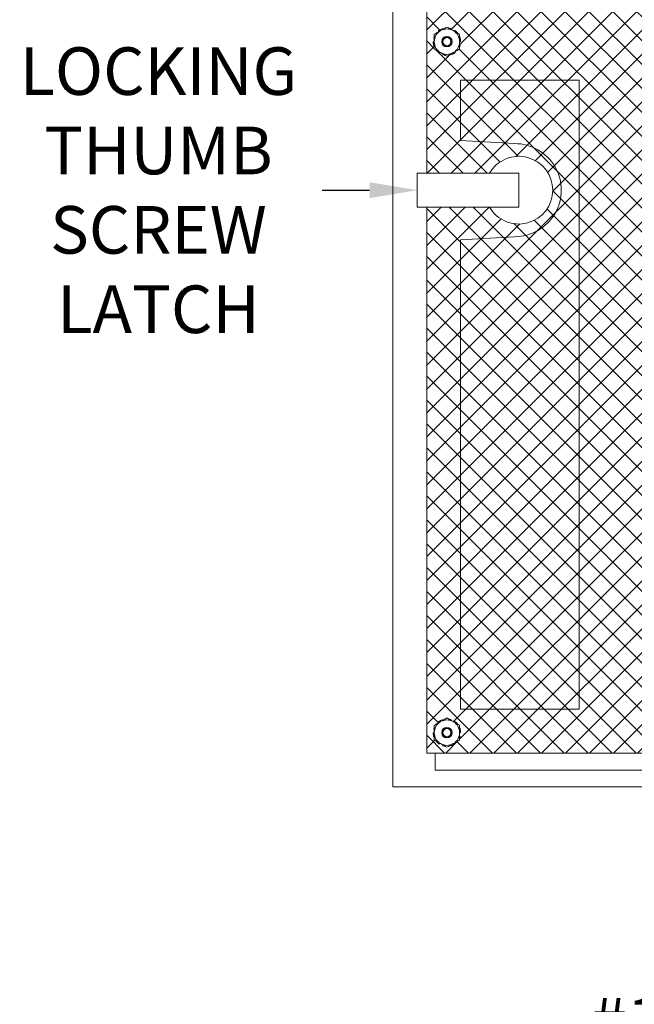
# Model space of a CAD drawing. Extents: x -43 to 74, y -7 to 35.
# Drawn here: x 28 to 37, y 2 to 16 of the extents above; entities that cross this region are included whole.
import ezdxf

# ---------------------------------------------------------------- set-up
doc = ezdxf.new("R2010")
doc.units = 0
doc.header["$LTSCALE"] = 0.25
doc.header["$MEASUREMENT"] = 0
doc.layers.get('0').update_dxf_attribs({"linetype": 'CONTINUOUS', "lineweight": 13})
doc.layers.get('DEFPOINTS').update_dxf_attribs({"linetype": 'CONTINUOUS'})
doc.layers.add('Text', color=7, linetype='CONTINUOUS', lineweight=15)
doc.styles.add('ROMAND', font='romand.shx', dxfattribs={"oblique": 15})
doc.dimstyles.new('ROMAND', dxfattribs={"dimscale": 4.5, "dimtxt": 0.1875, "dimasz": 0.1875, "dimexe": 0.0625, "dimexo": 0.0625, "dimgap": 0.0625, "dimtad": 0, "dimtih": 1, "dimtoh": 1, "dimdec": 3, "dimzin": 0, "dimdsep": 46, "dimlunit": 4, "dimtxsty": 'ROMAND', "dimcen": 0, "dimadec": 0, "dimazin": 0, "dimtfac": 1, "dimtdec": 3, "dimtofl": 0, "dimtmove": 0, "dimatfit": 3, "dimfxl": 0, "dimtolj": 1, "dimtzin": 0, "dimarcsym": 0})

# ---------------------------------------------------------------- blocks, each defined once
blk = doc.blocks.new('*D8')
at = {"layer": 'DEFPOINTS', "color": 0}
for p in [(33.689, 13.59), (33.814, 13.59)]:
    blk.add_point(p, dxfattribs=at)
at = {"layer": 'Text', "color": 0, "lineweight": -2}
blk.add_line((32.283, 13.59), (32.986, 13.59), dxfattribs=at)
at = {"layer": 'Text', "color": 0}
blk.add_solid([(32.986, 13.708), (32.986, 13.473), (33.689, 13.59)], dxfattribs=at)
at = {"layer": 'Text', "color": 0, "insert": (29.867, 13.59), "char_height": 0.70312, "attachment_point": 5, "style": 'ROMAND'}
blk.add_mtext('\\A1;LOCKING\\PTHUMB\\PSCREW\\PLATCH', dxfattribs=at)
blk = doc.blocks.new('*D15')
at = {"layer": 'DEFPOINTS', "color": 0}
for p in [(54.931, 6.73), (53.839, 5.677)]:
    blk.add_point(p, dxfattribs=at)
at = {"layer": 'Text', "color": 0, "lineweight": -2}
for p, q in [((47.33, -0.6), (53.332, 5.189)), ((46.627, -0.6), (47.33, -0.6))]:
    blk.add_line(p, q, dxfattribs=at)
at = {"layer": 'Text', "color": 0}
blk.add_solid([(53.251, 5.273), (53.414, 5.104), (53.839, 5.677)], dxfattribs=at)
at = {"layer": 'Text', "color": 0, "insert": (39.454, -0.6), "char_height": 0.70312, "attachment_point": 5, "style": 'ROMAND'}
blk.add_mtext('\\A1;#10-24x \\A1;{\\H0.7x;\\S3/4;}" S.S.\\PHEX WASHER HEAD\\PTHREAD-CUTTING SCREWS\\P(3 @ 120%%D)', dxfattribs=at)

msp = doc.modelspace()

# ---------------------------------------------------------------- hatches: boundary and pattern name
h = msp.add_hatch()
h.set_pattern_fill('ANSI37', color=8, scale=2, style=0)
h.set_pattern_definition([(45, (-423.04288, -0.03457), (-0.1767767, 0.1767767), []), (135, (-423.04288, -0.03457), (-0.1767767, -0.1767767), [])])
h.paths.add_polyline_path([(45.5319, 21.7945), (45.3444, 21.6863), (45.3444, 21.4698), (45.5319, 21.3615), (45.7194, 21.4698), (45.7194, 21.6863)], flags=16)
h.paths.add_polyline_path([(34.1271, 21.7945), (33.9396, 21.6863), (33.9396, 21.4698), (34.1271, 21.3615), (34.3146, 21.4698), (34.3146, 21.6863)], flags=16)
h.paths.add_polyline_path([(34.1271, 15.9996), (33.9396, 15.8913), (33.9396, 15.6748), (34.1271, 15.5666), (34.3146, 15.6748), (34.3146, 15.8913)], flags=16)
h.paths.add_polyline_path([(34.1271, 5.7958), (33.9396, 5.6875), (33.9396, 5.471), (34.1271, 5.3628), (34.3146, 5.471), (34.3146, 5.6875)], flags=16)
h.paths.add_polyline_path([(45.5319, 15.9996), (45.3444, 15.8913), (45.3444, 15.6748), (45.5319, 15.5666), (45.7194, 15.6748), (45.7194, 15.8913)], flags=16)
h.paths.add_polyline_path([(45.5319, 5.7958), (45.3444, 5.6875), (45.3444, 5.471), (45.5319, 5.3628), (45.7194, 5.471), (45.7194, 5.6875)], flags=16)
h.paths.add_polyline_path([(39.8295, 21.7945), (39.642, 21.6863), (39.642, 21.4698), (39.8295, 21.3615), (40.017, 21.4698), (40.017, 21.6863)], flags=16)
h.paths.add_polyline_path([(39.8295, 15.9996), (39.642, 15.8913), (39.642, 15.6748), (39.8295, 15.5666), (40.017, 15.6748), (40.017, 15.8913)], flags=16)
h.paths.add_polyline_path([(39.8295, 5.7958), (39.642, 5.6875), (39.642, 5.471), (39.8295, 5.3628), (40.017, 5.471), (40.017, 5.6875)], flags=16)
edge = h.paths.add_edge_path()
edge.add_line((33.9545, 5.2779), (33.8295, 5.2779))
edge.add_line((33.8295, 5.2779), (33.8295, 13.3404))
edge.add_line((33.8295, 13.3404), (34.7562, 13.3404))
edge.add_arc((35.1892, 13.5904), 0.5, 210, 510)
edge.add_line((34.7562, 13.8404), (33.8295, 13.8404))
edge.add_line((33.8295, 13.8404), (33.8295, 21.9833))
edge.add_line((33.8295, 21.9833), (33.9545, 21.9833))
edge.add_line((33.9545, 21.9833), (45.8295, 21.9833))
edge.add_line((45.8295, 21.9833), (45.8295, 5.2779))
edge.add_line((45.8295, 5.2779), (33.9545, 5.2779))

# ---------------------------------------------------------------- linework, layer by layer
for p, q in [((33.3295, 22.4833), (33.3295, 4.7779)), ((33.6892, 13.8404), (33.6892, 13.3404)), ((35.1892, 13.8404), (33.6892, 13.8404)), ((35.1892, 13.3404), (35.1892, 13.8404)), ((35.1892, 13.3404), (33.6892, 13.3404)), ((45.8295, 5.2779), (33.9545, 5.2779)), ((33.9545, 5.2779), (33.9545, 5.0279)), ((33.9545, 5.0279), (46.0795, 5.0279)), ((46.3295, 4.7779), (33.3295, 4.7779))]:
    msp.add_line(p, q)
at = {"color": 8}
for p, q in [((33.8295, 21.9833), (33.8295, 13.8404)), ((34.3295, 14.3248), (35.1254, 14.2779)), ((33.8295, 13.3404), (33.8295, 5.2779)), ((35.1254, 12.9029), (34.3295, 12.8561)), ((33.9545, 5.2779), (33.8295, 5.2779))]:
    msp.add_line(p, q, dxfattribs=at)
msp.add_lwpolyline([(34.3295, 14.3248), (34.3295, 15.2154), (36.0795, 15.2154), (36.0795, 5.9247), (34.3295, 5.9247), (34.3295, 12.8561)], dxfattribs=at)
for centre, radius in [((34.1271, 15.7831), 0.0775), ((34.1271, 15.7831), 0.0707), ((34.1271, 15.7831), 0.0594), ((34.1271, 5.5793), 0.0775), ((34.1271, 5.5793), 0.0707), ((34.1271, 5.5793), 0.0594)]:
    msp.add_circle(centre, radius, dxfattribs=at)
for centre, radius, start, end in [((34.1271, 15.7831), 0.2031, 157.38909, 162.12329), ((34.1271, 15.7831), 0.1875, 120, 180), ((34.1271, 15.7831), 0.2031, 110.87671, 126.12329), ((34.1271, 15.7831), 0.1875, 60, 120), ((34.1271, 15.7831), 0.2031, 74.87671, 82.61064), ((34.1271, 15.7831), 0.1875, 0, 60), ((34.1271, 15.7831), 0.2031, 38.87671, 54.12329), ((34.1271, 15.7831), 0.2031, 182.87671, 198.12329), ((34.1271, 15.7831), 0.1875, 180, 240), ((34.1271, 15.7831), 0.1875, 300, 0), ((34.1271, 15.7831), 0.2031, 337.38909, 342.12329), ((34.1271, 15.7831), 0.2031, 2.87671, 18.12329), ((34.1271, 15.7831), 0.2031, 218.87671, 234.12329), ((34.1271, 15.7831), 0.1875, 240, 300), ((34.1271, 15.7831), 0.2031, 254.87671, 262.61064), ((34.1271, 15.7831), 0.2031, 290.87671, 306.12329), ((35.1288, 13.5904), 0.6875, 269.71414, 90.28586), ((35.1892, 13.5904), 0.5, 210, 150), ((34.1271, 5.5793), 0.1875, 120, 180), ((34.1271, 5.5793), 0.2031, 110.87671, 126.12329), ((34.1271, 5.5793), 0.1875, 60, 120), ((34.1271, 5.5793), 0.2031, 74.87671, 82.61064), ((34.1271, 5.5793), 0.1875, 0, 60), ((34.1271, 5.5793), 0.2031, 38.87671, 54.12329), ((34.1271, 5.5793), 0.2031, 182.87671, 198.12329), ((34.1271, 5.5793), 0.2031, 157.38909, 162.12329), ((34.1271, 5.5793), 0.1875, 180, 240), ((34.1271, 5.5793), 0.1875, 300, 0), ((34.1271, 5.5793), 0.2031, 2.87671, 18.12329), ((34.1271, 5.5793), 0.2031, 218.87671, 234.12329), ((34.1271, 5.5793), 0.1875, 240, 300), ((34.1271, 5.5793), 0.2031, 254.87671, 262.61064), ((34.1271, 5.5793), 0.2031, 290.87671, 306.12329), ((34.1271, 5.5793), 0.2031, 337.38909, 342.12329)]:
    msp.add_arc(centre, radius, start, end, dxfattribs=at)
for points, degree in [([(34.1271, 15.9996), (34.096, 15.9817), (34.0648, 15.9637), (34.0333, 15.9455)], 3), ([(34.3146, 15.8913), (34.2835, 15.9093), (34.2523, 15.9273), (34.2208, 15.9455)], 3), ([(33.9392, 15.8332), (33.9396, 15.833)], 1), ([(34.3149, 15.733), (34.3146, 15.7331)], 1), ([(33.9396, 15.6748), (33.9706, 15.6569), (34.0018, 15.6389), (34.0333, 15.6207)], 3), ([(34.1271, 15.5666), (34.1581, 15.5845), (34.1893, 15.6025), (34.2208, 15.6207)], 3), ([(34.1271, 5.7958), (34.096, 5.7779), (34.0648, 5.7598), (34.0333, 5.7417)], 3), ([(34.3146, 5.6875), (34.2835, 5.7054), (34.2523, 5.7235), (34.2208, 5.7417)], 3), ([(33.9392, 5.6294), (33.9396, 5.6292)], 1), ([(34.3149, 5.5292), (34.3146, 5.5293)], 1), ([(33.9396, 5.471), (33.9706, 5.4531), (34.0018, 5.4351), (34.0333, 5.4169)], 3), ([(34.1271, 5.3628), (34.1581, 5.3807), (34.1893, 5.3987), (34.2208, 5.4169)], 3)]:
    msp.add_open_spline(points, degree=degree, dxfattribs=at)
for points, knots in [([(34.2208, 15.9455), (34.2052, 15.9545), (34.1895, 15.9636), (34.158, 15.9817), (34.1425, 15.9907), (34.1271, 15.9996)], [0, 0, 0, 0, 0.5, 0.5, 1, 1, 1, 1]), ([(34.0333, 15.9455), (34.0177, 15.9365), (34.002, 15.9274), (33.9705, 15.9092), (33.955, 15.9003), (33.9396, 15.8913)], [0, 0, 0, 0, 0.5, 0.5, 1, 1, 1, 1]), ([(33.9396, 15.8913), (33.9396, 15.8735), (33.9396, 15.8554), (33.9396, 15.8193), (33.9396, 15.8012), (33.9396, 15.7831)], [0, 0, 0, 0, 0.5, 0.5, 1, 1, 1, 1]), ([(34.0073, 15.9472), (34.0053, 15.9457), (34.0039, 15.9435), (34.0028, 15.9387), (34.0033, 15.9361), (34.0045, 15.9341)], [0, 0, 0, 0, 0.5, 0.5, 1, 1, 1, 1]), ([(34.0045, 15.9341), (34.0048, 15.9337), (34.0052, 15.9328), (34.0059, 15.9316), (34.0063, 15.9306), (34.0065, 15.9301), (34.0065, 15.93)], [0, 0, 0, 0, 0.3122295, 0.6248941, 0.9375537, 1, 1, 1, 1]), ([(34.0672, 15.9681), (34.0661, 15.9703), (34.0642, 15.972), (34.0597, 15.9738), (34.057, 15.9738), (34.0547, 15.9729)], [0, 0, 0, 0, 0.5, 0.5, 1, 1, 1, 1]), ([(34.0684, 15.9658), (34.0683, 15.966), (34.0678, 15.9668), (34.0674, 15.9676), (34.0672, 15.9681)], [0, 0, 0, 0, 0.3476238, 1, 1, 1, 1]), ([(34.1873, 15.9679), (34.1878, 15.9703), (34.1873, 15.9729), (34.1846, 15.977), (34.1825, 15.9785), (34.1801, 15.9792)], [0, 0, 0, 0, 0.5, 0.5, 1, 1, 1, 1]), ([(34.187, 15.965), (34.187, 15.9654), (34.1871, 15.9664), (34.1873, 15.9674), (34.1873, 15.9679)], [0, 0, 0, 0, 0.41591497, 1, 1, 1, 1]), ([(34.2328, 15.9463), (34.2325, 15.9459), (34.2318, 15.9452), (34.2308, 15.9442), (34.2298, 15.9433), (34.2287, 15.9424), (34.2279, 15.9419), (34.2275, 15.9416)], [0, 0, 0, 0, 0.2002607, 0.4007958, 0.6013292, 0.8015844, 1, 1, 1, 1]), ([(34.2461, 15.9477), (34.2441, 15.9492), (34.2415, 15.9498), (34.2366, 15.9493), (34.2344, 15.9481), (34.2328, 15.9463)], [0, 0, 0, 0, 0.5, 0.5, 1, 1, 1, 1]), ([(34.287, 15.9073), (34.2869, 15.9075), (34.2867, 15.9079), (34.2864, 15.9087), (34.286, 15.9094), (34.2856, 15.91), (34.2853, 15.9104), (34.2852, 15.9106)], [0, 0, 0, 0, 0.1697437, 0.3930603, 0.6155831, 0.8077926, 1, 1, 1, 1]), ([(34.3146, 15.8913), (34.3146, 15.8735), (34.3146, 15.8554), (34.3146, 15.8193), (34.3146, 15.8012), (34.3146, 15.7831)], [0, 0, 0, 0, 0.5, 0.5, 1, 1, 1, 1]), ([(34.3201, 15.8463), (34.32, 15.8465), (34.3198, 15.8471), (34.3195, 15.8478), (34.319, 15.8486), (34.3186, 15.8493), (34.318, 15.8499), (34.3175, 15.8505), (34.3168, 15.8511), (34.3162, 15.8516), (34.3154, 15.852), (34.3149, 15.8523), (34.3146, 15.8524), (34.3146, 15.8524)], [0, 0, 0, 0, 0.0980743, 0.1964985, 0.2949238, 0.3929975, 0.4910721, 0.5894952, 0.6879208, 0.7859929, 0.8840734, 0.982505, 1, 1, 1, 1]), ([(33.9326, 15.7833), (33.9302, 15.783), (33.928, 15.7817), (33.9249, 15.7779), (33.9241, 15.7754), (33.9242, 15.7729)], [0, 0, 0, 0, 0.5, 0.5, 1, 1, 1, 1]), ([(33.9396, 15.7852), (33.9392, 15.7851), (33.9384, 15.7847), (33.9371, 15.7843), (33.9358, 15.7839), (33.9345, 15.7836), (33.9335, 15.7834), (33.9329, 15.7833), (33.9326, 15.7833)], [0, 0, 0, 0, 0.1566223, 0.3573046, 0.5576952, 0.7574935, 0.8787473, 1, 1, 1, 1]), ([(33.9337, 15.8454), (33.933, 15.8431), (33.9331, 15.8404), (33.9351, 15.8359), (33.9369, 15.8341), (33.9392, 15.8332)], [0, 0, 0, 0, 0.5, 0.5, 1, 1, 1, 1]), ([(33.934, 15.7199), (33.9341, 15.7196), (33.9343, 15.7191), (33.9347, 15.7183), (33.9351, 15.7176), (33.9356, 15.7169), (33.9361, 15.7163), (33.9367, 15.7157), (33.9373, 15.7151), (33.938, 15.7146), (33.9387, 15.7142), (33.9392, 15.7139), (33.9395, 15.7138), (33.9396, 15.7138)], [0, 0, 0, 0, 0.0980743, 0.1964985, 0.2949238, 0.3929975, 0.4910721, 0.5894952, 0.6879208, 0.7859929, 0.8840734, 0.982505, 1, 1, 1, 1]), ([(33.9396, 15.7831), (33.9396, 15.765), (33.9396, 15.7469), (33.9396, 15.7106), (33.9396, 15.6925), (33.9396, 15.6748)], [0, 0, 0, 0, 0.5, 0.5, 1, 1, 1, 1]), ([(34.3146, 15.7831), (34.3146, 15.765), (34.3146, 15.7469), (34.3146, 15.7106), (34.3146, 15.6925), (34.3146, 15.6748)], [0, 0, 0, 0, 0.5, 0.5, 1, 1, 1, 1]), ([(34.3146, 15.781), (34.3149, 15.7811), (34.3157, 15.7814), (34.317, 15.7819), (34.3184, 15.7823), (34.3196, 15.7826), (34.3206, 15.7828), (34.3212, 15.7828), (34.3215, 15.7829)], [0, 0, 0, 0, 0.1566223, 0.3573046, 0.5576952, 0.7574935, 0.8787473, 1, 1, 1, 1]), ([(34.3204, 15.7207), (34.3211, 15.7231), (34.321, 15.7258), (34.319, 15.7302), (34.3172, 15.7321), (34.3149, 15.733)], [0, 0, 0, 0, 0.5, 0.5, 1, 1, 1, 1]), ([(34.3215, 15.7829), (34.3239, 15.7832), (34.3261, 15.7845), (34.3292, 15.7883), (34.3301, 15.7908), (34.3299, 15.7933)], [0, 0, 0, 0, 0.5, 0.5, 1, 1, 1, 1]), ([(33.9671, 15.6589), (33.9672, 15.6587), (33.9674, 15.6582), (33.9677, 15.6575), (33.9681, 15.6568), (33.9685, 15.6562), (33.9688, 15.6558), (33.9689, 15.6556)], [0, 0, 0, 0, 0.1697437, 0.3930603, 0.6155831, 0.8077926, 1, 1, 1, 1]), ([(34.008, 15.6185), (34.0101, 15.617), (34.0126, 15.6164), (34.0175, 15.6169), (34.0198, 15.6181), (34.0213, 15.6199)], [0, 0, 0, 0, 0.5, 0.5, 1, 1, 1, 1]), ([(34.0213, 15.6199), (34.0217, 15.6203), (34.0223, 15.621), (34.0233, 15.622), (34.0243, 15.6229), (34.0254, 15.6238), (34.0262, 15.6243), (34.0266, 15.6246)], [0, 0, 0, 0, 0.2002607, 0.4007958, 0.6013292, 0.8015844, 1, 1, 1, 1]), ([(34.0333, 15.6207), (34.0489, 15.6117), (34.0646, 15.6026), (34.0961, 15.5845), (34.1116, 15.5755), (34.1271, 15.5666)], [0, 0, 0, 0, 0.5, 0.5, 1, 1, 1, 1]), ([(34.0668, 15.5982), (34.0663, 15.5958), (34.0668, 15.5933), (34.0695, 15.5892), (34.0716, 15.5877), (34.0741, 15.587)], [0, 0, 0, 0, 0.5, 0.5, 1, 1, 1, 1]), ([(34.0671, 15.6012), (34.0671, 15.6008), (34.067, 15.5998), (34.0669, 15.5988), (34.0668, 15.5982)], [0, 0, 0, 0, 0.41591497, 1, 1, 1, 1]), ([(34.1857, 15.6004), (34.1858, 15.6002), (34.1863, 15.5994), (34.1867, 15.5986), (34.1869, 15.5981)], [0, 0, 0, 0, 0.3476238, 1, 1, 1, 1]), ([(34.1869, 15.5981), (34.188, 15.5959), (34.1899, 15.5942), (34.1945, 15.5924), (34.1971, 15.5924), (34.1994, 15.5933)], [0, 0, 0, 0, 0.5, 0.5, 1, 1, 1, 1]), ([(34.2208, 15.6207), (34.2364, 15.6297), (34.2521, 15.6388), (34.2836, 15.6569), (34.2991, 15.6659), (34.3146, 15.6748)], [0, 0, 0, 0, 0.5, 0.5, 1, 1, 1, 1]), ([(34.2468, 15.619), (34.2488, 15.6205), (34.2503, 15.6227), (34.2513, 15.6275), (34.2509, 15.6301), (34.2496, 15.6321)], [0, 0, 0, 0, 0.5, 0.5, 1, 1, 1, 1]), ([(34.2496, 15.6321), (34.2494, 15.6325), (34.2489, 15.6333), (34.2482, 15.6346), (34.2478, 15.6355), (34.2476, 15.6361), (34.2476, 15.6362)], [0, 0, 0, 0, 0.3122295, 0.6248941, 0.9375537, 1, 1, 1, 1]), ([(34.0333, 5.7417), (34.0177, 5.7326), (34.002, 5.7236), (33.9705, 5.7054), (33.955, 5.6964), (33.9396, 5.6875)], [0, 0, 0, 0, 0.5, 0.5, 1, 1, 1, 1]), ([(33.9396, 5.6875), (33.9396, 5.6697), (33.9396, 5.6516), (33.9396, 5.6155), (33.9396, 5.5974), (33.9396, 5.5793)], [0, 0, 0, 0, 0.5, 0.5, 1, 1, 1, 1]), ([(34.0073, 5.7434), (34.0053, 5.7419), (34.0039, 5.7397), (34.0028, 5.7349), (34.0033, 5.7323), (34.0045, 5.7303)], [0, 0, 0, 0, 0.5, 0.5, 1, 1, 1, 1]), ([(34.0045, 5.7303), (34.0048, 5.7298), (34.0052, 5.729), (34.0059, 5.7278), (34.0063, 5.7268), (34.0065, 5.7263), (34.0065, 5.7262)], [0, 0, 0, 0, 0.3122295, 0.6248941, 0.9375537, 1, 1, 1, 1]), ([(34.0672, 5.7643), (34.0661, 5.7665), (34.0642, 5.7682), (34.0597, 5.77), (34.057, 5.77), (34.0547, 5.7691)], [0, 0, 0, 0, 0.5, 0.5, 1, 1, 1, 1]), ([(34.0684, 5.7619), (34.0683, 5.7622), (34.0678, 5.763), (34.0674, 5.7638), (34.0672, 5.7643)], [0, 0, 0, 0, 0.3476238, 1, 1, 1, 1]), ([(34.2208, 5.7417), (34.2052, 5.7507), (34.1895, 5.7597), (34.158, 5.7779), (34.1425, 5.7869), (34.1271, 5.7958)], [0, 0, 0, 0, 0.5, 0.5, 1, 1, 1, 1]), ([(34.1873, 5.7641), (34.1878, 5.7665), (34.1873, 5.769), (34.1846, 5.7732), (34.1825, 5.7747), (34.1801, 5.7754)], [0, 0, 0, 0, 0.5, 0.5, 1, 1, 1, 1]), ([(34.187, 5.7612), (34.187, 5.7616), (34.1871, 5.7626), (34.1873, 5.7636), (34.1873, 5.7641)], [0, 0, 0, 0, 0.41591497, 1, 1, 1, 1]), ([(34.2328, 5.7425), (34.2325, 5.7421), (34.2318, 5.7414), (34.2308, 5.7404), (34.2298, 5.7395), (34.2287, 5.7386), (34.2279, 5.738), (34.2275, 5.7378)], [0, 0, 0, 0, 0.2002607, 0.4007958, 0.6013292, 0.8015844, 1, 1, 1, 1]), ([(34.2461, 5.7439), (34.2441, 5.7453), (34.2415, 5.746), (34.2366, 5.7455), (34.2344, 5.7443), (34.2328, 5.7425)], [0, 0, 0, 0, 0.5, 0.5, 1, 1, 1, 1]), ([(34.287, 5.7035), (34.2869, 5.7037), (34.2867, 5.7041), (34.2864, 5.7048), (34.286, 5.7055), (34.2856, 5.7062), (34.2853, 5.7066), (34.2852, 5.7068)], [0, 0, 0, 0, 0.1697437, 0.3930603, 0.6155831, 0.8077926, 1, 1, 1, 1]), ([(34.3146, 5.6875), (34.3146, 5.6697), (34.3146, 5.6516), (34.3146, 5.6155), (34.3146, 5.5974), (34.3146, 5.5793)], [0, 0, 0, 0, 0.5, 0.5, 1, 1, 1, 1]), ([(33.9326, 5.5795), (33.9302, 5.5792), (33.928, 5.5779), (33.9249, 5.5741), (33.9241, 5.5716), (33.9242, 5.5691)], [0, 0, 0, 0, 0.5, 0.5, 1, 1, 1, 1]), ([(33.9396, 5.5814), (33.9392, 5.5813), (33.9384, 5.5809), (33.9371, 5.5805), (33.9358, 5.5801), (33.9345, 5.5798), (33.9335, 5.5796), (33.9329, 5.5795), (33.9326, 5.5795)], [0, 0, 0, 0, 0.1566223, 0.3573046, 0.5576952, 0.7574935, 0.8787473, 1, 1, 1, 1]), ([(33.9337, 5.6416), (33.933, 5.6392), (33.9331, 5.6366), (33.9351, 5.6321), (33.9369, 5.6303), (33.9392, 5.6294)], [0, 0, 0, 0, 0.5, 0.5, 1, 1, 1, 1]), ([(33.9396, 5.5793), (33.9396, 5.5612), (33.9396, 5.543), (33.9396, 5.5067), (33.9396, 5.4887), (33.9396, 5.471)], [0, 0, 0, 0, 0.5, 0.5, 1, 1, 1, 1]), ([(34.3201, 5.6425), (34.32, 5.6427), (34.3198, 5.6433), (34.3195, 5.644), (34.319, 5.6448), (34.3186, 5.6454), (34.318, 5.6461), (34.3175, 5.6467), (34.3168, 5.6473), (34.3162, 5.6478), (34.3154, 5.6482), (34.3149, 5.6485), (34.3146, 5.6486), (34.3146, 5.6486)], [0, 0, 0, 0, 0.0980743, 0.1964985, 0.2949238, 0.3929975, 0.4910721, 0.5894952, 0.6879208, 0.7859929, 0.8840734, 0.982505, 1, 1, 1, 1]), ([(34.3146, 5.5793), (34.3146, 5.5612), (34.3146, 5.543), (34.3146, 5.5067), (34.3146, 5.4887), (34.3146, 5.471)], [0, 0, 0, 0, 0.5, 0.5, 1, 1, 1, 1]), ([(34.3146, 5.5772), (34.3149, 5.5773), (34.3157, 5.5776), (34.317, 5.5781), (34.3184, 5.5785), (34.3196, 5.5788), (34.3206, 5.5789), (34.3212, 5.579), (34.3215, 5.5791)], [0, 0, 0, 0, 0.1566223, 0.3573046, 0.5576952, 0.7574935, 0.8787473, 1, 1, 1, 1]), ([(34.3204, 5.5169), (34.3211, 5.5193), (34.321, 5.5219), (34.319, 5.5264), (34.3172, 5.5282), (34.3149, 5.5292)], [0, 0, 0, 0, 0.5, 0.5, 1, 1, 1, 1]), ([(34.3215, 5.5791), (34.3239, 5.5794), (34.3261, 5.5806), (34.3292, 5.5845), (34.3301, 5.587), (34.3299, 5.5895)], [0, 0, 0, 0, 0.5, 0.5, 1, 1, 1, 1]), ([(33.934, 5.5161), (33.9341, 5.5158), (33.9343, 5.5153), (33.9347, 5.5145), (33.9351, 5.5138), (33.9356, 5.5131), (33.9361, 5.5125), (33.9367, 5.5119), (33.9373, 5.5113), (33.938, 5.5108), (33.9387, 5.5104), (33.9392, 5.5101), (33.9395, 5.51), (33.9396, 5.5099)], [0, 0, 0, 0, 0.0980743, 0.1964985, 0.2949238, 0.3929975, 0.4910721, 0.5894952, 0.6879208, 0.7859929, 0.8840734, 0.982505, 1, 1, 1, 1]), ([(33.9671, 5.4551), (33.9672, 5.4549), (33.9674, 5.4544), (33.9677, 5.4537), (33.9681, 5.453), (33.9685, 5.4524), (33.9688, 5.452), (33.9689, 5.4518)], [0, 0, 0, 0, 0.1697437, 0.3930603, 0.6155831, 0.8077926, 1, 1, 1, 1]), ([(34.008, 5.4147), (34.0101, 5.4132), (34.0126, 5.4125), (34.0175, 5.4131), (34.0198, 5.4142), (34.0213, 5.4161)], [0, 0, 0, 0, 0.5, 0.5, 1, 1, 1, 1]), ([(34.0213, 5.4161), (34.0217, 5.4164), (34.0223, 5.4172), (34.0233, 5.4181), (34.0243, 5.4191), (34.0254, 5.42), (34.0262, 5.4205), (34.0266, 5.4208)], [0, 0, 0, 0, 0.2002607, 0.4007958, 0.6013292, 0.8015844, 1, 1, 1, 1]), ([(34.0333, 5.4169), (34.0489, 5.4079), (34.0646, 5.3988), (34.0961, 5.3807), (34.1116, 5.3717), (34.1271, 5.3628)], [0, 0, 0, 0, 0.5, 0.5, 1, 1, 1, 1]), ([(34.0668, 5.3944), (34.0663, 5.392), (34.0668, 5.3895), (34.0695, 5.3854), (34.0716, 5.3838), (34.0741, 5.3832)], [0, 0, 0, 0, 0.5, 0.5, 1, 1, 1, 1]), ([(34.0671, 5.3974), (34.0671, 5.397), (34.067, 5.396), (34.0669, 5.395), (34.0668, 5.3944)], [0, 0, 0, 0, 0.41591497, 1, 1, 1, 1]), ([(34.1857, 5.3966), (34.1858, 5.3964), (34.1863, 5.3956), (34.1867, 5.3948), (34.1869, 5.3943)], [0, 0, 0, 0, 0.3476238, 1, 1, 1, 1]), ([(34.1869, 5.3943), (34.188, 5.3921), (34.1899, 5.3904), (34.1945, 5.3886), (34.1971, 5.3886), (34.1994, 5.3895)], [0, 0, 0, 0, 0.5, 0.5, 1, 1, 1, 1]), ([(34.2208, 5.4169), (34.2364, 5.4259), (34.2521, 5.435), (34.2836, 5.4531), (34.2991, 5.4621), (34.3146, 5.471)], [0, 0, 0, 0, 0.5, 0.5, 1, 1, 1, 1]), ([(34.2468, 5.4152), (34.2488, 5.4167), (34.2503, 5.4189), (34.2513, 5.4237), (34.2509, 5.4262), (34.2496, 5.4283)], [0, 0, 0, 0, 0.5, 0.5, 1, 1, 1, 1]), ([(34.2496, 5.4283), (34.2494, 5.4287), (34.2489, 5.4295), (34.2482, 5.4308), (34.2478, 5.4317), (34.2476, 5.4323), (34.2476, 5.4324)], [0, 0, 0, 0, 0.3122295, 0.6248941, 0.9375537, 1, 1, 1, 1])]:
    msp.add_open_spline(points, degree=3, knots=knots, dxfattribs=at)

# ---------------------------------------------------------------- dimensions: what is measured, and where the dimension line sits
at = {"layer": 'Text'}
dim = msp.add_diameter_dim_2p(p1=(33.8144, 13.5904), p2=(33.6892, 13.5904), text='LOCKING\\PTHUMB\\PSCREW\\PLATCH', dimstyle='ROMAND', override={"dimscale": 3.75}, dxfattribs=at)
dim.commit()
dim.dimension.update_dxf_attribs({"geometry": '*D8', "text_midpoint": (29.8674, 13.5904)})
dim = msp.add_diameter_dim_2p(p1=(54.9309, 6.7304), p2=(53.8385, 5.6769), text='#10-24x \\A1;{\\H0.7x;\\S3/4;}" S.S.\\PHEX WASHER HEAD\\PTHREAD-CUTTING SCREWS\\P(3 @ 120%%D)', dimstyle='ROMAND', override={"dimscale": 3.75}, dxfattribs=at)
dim.commit()
dim.dimension.update_dxf_attribs({"geometry": '*D15', "text_midpoint": (39.4538, -0.6002), "dimtype": 163})

doc.saveas('drawing.dxf')
